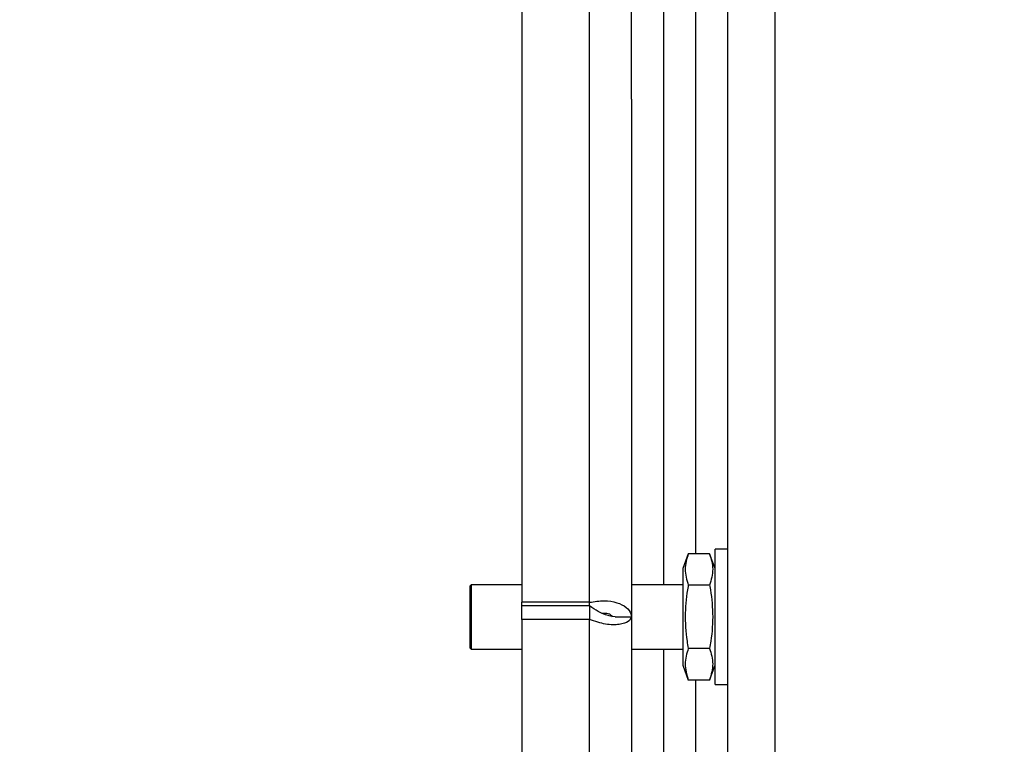
# Model space of a CAD drawing. Units: millimetres. Extents: x 0 to 420, y 0 to 297.
# Drawn here: x 259 to 269, y 198 to 206 of the extents above; entities that cross this region are included whole.
import ezdxf

# ---------------------------------------------------------------- set-up
doc = ezdxf.new("R2010")
doc.units = ezdxf.units.MM
doc.layers.add('WYMIAR', color=8, linetype='Continuous')
doc.styles.add('SLDTEXTSTYLE0', font='TXT', dxfattribs={"width": 0.605})
doc.dimstyles.new('SLDDIMSTYLE0', dxfattribs={"dimtxt": 3.081982, "dimasz": 3.302, "dimexe": 0, "dimexo": 0.0625, "dimgap": 0.770496, "dimtad": 1, "dimlfac": 15, "dimrnd": 1e-09, "dimzin": 12, "dimdsep": 46, "dimtxsty": 'SLDTEXTSTYLE0', "dimsah": 1, "dimcen": 0.09, "dimadec": 0, "dimazin": 3, "dimtfac": 1, "dimtofl": 0, "dimtmove": 0, "dimatfit": 3, "dimfxl": 0, "dimfrac": 2, "dimtolj": 1, "dimtzin": 12, "dimarcsym": 0})
doc.dimstyles.new('SLDDIMSTYLE4', dxfattribs={"dimtxt": 3.081982, "dimasz": 3.302, "dimexe": 0, "dimexo": 0.0625, "dimgap": 0.770496, "dimtad": 1, "dimdec": 0, "dimlfac": 15, "dimrnd": 1e-09, "dimzin": 12, "dimdsep": 46, "dimtxsty": 'SLDTEXTSTYLE0', "dimsah": 1, "dimcen": 0.09, "dimadec": 0, "dimazin": 3, "dimtfac": 1, "dimtdec": 0, "dimtofl": 0, "dimtmove": 0, "dimatfit": 3, "dimfxl": 0, "dimfrac": 2, "dimtolj": 1, "dimtzin": 12, "dimarcsym": 0})

# ---------------------------------------------------------------- blocks, each defined once
blk = doc.blocks.new('_D_17')
at = {"layer": 'WYMIAR'}
for p, q in [((365.895, 220.498), (365.895, 154.031)), ((266.495, 178.217), (266.495, 154.031)), ((365.895, 156.031), (266.495, 156.031))]:
    blk.add_line(p, q, dxfattribs=at)
for points in [[(266.495, 156.031), (269.797, 155.523), (269.797, 156.539)], [(365.895, 156.031), (362.593, 156.539), (362.593, 155.523)]]:
    blk.add_solid(points, dxfattribs=at)
at = {"layer": 'WYMIAR', "insert": (311.491, 160.124), "char_height": 3.175, "attachment_point": 1, "style": 'SLDTEXTSTYLE0'}
blk.add_mtext('1491', dxfattribs=at)
blk = doc.blocks.new('_D_18')
at = {"layer": 'WYMIAR'}
for p, q in [((365.895, 220.498), (365.895, 147.031)), ((216.257, 192.353), (216.257, 147.031)), ((365.895, 149.031), (216.257, 149.031))]:
    blk.add_line(p, q, dxfattribs=at)
for points in [[(216.257, 149.031), (219.559, 148.523), (219.559, 149.539)], [(365.895, 149.031), (362.593, 149.539), (362.593, 148.523)]]:
    blk.add_solid(points, dxfattribs=at)
at = {"layer": 'WYMIAR', "insert": (286.372, 153.124), "char_height": 3.175, "attachment_point": 1, "style": 'SLDTEXTSTYLE0'}
blk.add_mtext('2245', dxfattribs=at)

msp = doc.modelspace()

# ---------------------------------------------------------------- linework, layer by layer
at = {"color": 7, "linetype": 'Continuous', "lineweight": 30}
for p, q in [((266.98557, 179.03982), (266.98557, 245.41221)), ((266.4949, 179.21668), (266.4949, 245.23535)), ((264.36157, 214.15537), (264.36157, 199.84353)), ((265.06157, 199.84353), (265.06157, 214.15537)), ((265.4949, 205.05732), (265.4949, 208.32875)), ((265.4949, 205.05732), (265.4949, 199.69268)), ((266.4949, 200.39268), (266.36157, 200.39268)), ((266.36157, 198.99268), (266.36157, 200.39268)), ((266.08441, 200.34701), (266.02824, 200.19268)), ((266.3054, 200.34701), (266.08441, 200.34701)), ((266.36157, 200.19268), (266.3054, 200.34701)), ((266.02824, 200.19268), (266.02824, 199.19268)), ((263.8349, 200.02601), (263.82157, 200.01268)), ((263.82157, 200.01268), (263.82157, 199.37268)), ((264.36157, 200.02601), (263.8349, 200.02601)), ((263.8349, 200.02601), (263.8349, 199.35935)), ((266.02824, 200.02601), (265.4949, 200.02601)), ((266.3054, 200.01985), (266.08441, 200.01985)), ((264.36157, 199.80582), (264.36157, 199.84353)), ((265.06157, 199.84353), (264.36157, 199.84353)), ((264.36157, 199.6644), (264.36157, 199.80582)), ((265.06157, 199.80582), (264.36157, 199.80582)), ((265.06157, 199.80582), (265.06157, 199.84353)), ((265.06157, 199.80582), (265.06157, 199.6644)), ((265.06157, 199.6644), (264.36157, 199.6644)), ((264.36157, 199.6644), (264.36157, 185.10742)), ((265.06157, 185.10742), (265.06157, 199.6644)), ((265.32745, 199.69268), (265.27863, 199.69866)), ((265.32745, 199.69268), (265.4949, 199.69268)), ((265.4949, 199.69268), (265.4949, 194.32804)), ((263.82157, 199.37268), (263.8349, 199.35935)), ((263.8349, 199.35935), (264.36157, 199.35935)), ((265.4949, 199.35935), (266.02824, 199.35935)), ((266.3054, 199.36551), (266.08441, 199.36551)), ((266.02824, 199.19268), (266.08441, 199.03835)), ((266.3054, 199.03835), (266.36157, 199.19268)), ((266.3054, 199.03835), (266.08441, 199.03835)), ((266.36157, 198.99268), (266.4949, 198.99268))]:
    msp.add_line(p, q, dxfattribs=at)
at = {"color": 8, "linetype": 'Continuous', "lineweight": 30}
for p, q in [((265.82824, 210.19268), (265.82824, 200.02601)), ((266.16157, 200.34701), (266.16157, 210.19268)), ((265.82824, 199.35935), (265.82824, 189.19268)), ((266.16157, 189.19268), (266.16157, 199.03835))]:
    msp.add_line(p, q, dxfattribs=at)
at = {"color": 7, "linetype": 'Continuous', "lineweight": 30}
for points, knots in [([(266.08441, 200.34701), (266.06864, 200.29345), (266.03655, 200.18443), (266.06827, 200.07534), (266.08441, 200.01985)], [0, 0, 0, 0, 0.49121246, 1, 1, 1, 1]), ([(266.3054, 200.34701), (266.32116, 200.29345), (266.35325, 200.18443), (266.32154, 200.07534), (266.3054, 200.01985)], [0, 0, 0, 0, 0.49121246, 1, 1, 1, 1]), ([(266.08441, 200.01985), (266.0837, 200.01594), (266.06642, 199.92014), (266.04405, 199.72726), (266.0593, 199.51122), (266.08, 199.39112), (266.08441, 199.36551)], [0, 0, 0, 0, 0.01811838, 0.44403202, 0.88149138, 1, 1, 1, 1]), ([(266.3054, 200.01985), (266.30613, 200.01578), (266.32345, 199.91976), (266.34579, 199.72658), (266.33044, 199.51071), (266.30976, 199.39083), (266.3054, 199.36551)], [0, 0, 0, 0, 0.01885956, 0.44504719, 0.88281121, 1, 1, 1, 1]), ([(265.06157, 199.84353), (265.11278, 199.85149), (265.2152, 199.86741), (265.34987, 199.84433), (265.44805, 199.79453), (265.49051, 199.7381), (265.49389, 199.70319), (265.4949, 199.69268)], [0, 0, 0, 0, 0.2256583, 0.45136373, 0.67706937, 0.90277479, 1, 1, 1, 1]), ([(265.19271, 199.73018), (265.2038, 199.73105), (265.24128, 199.73401), (265.28328, 199.71826), (265.291, 199.70126), (265.2949, 199.69268)], [0, 0, 0, 0, 0.17205893, 0.58190691, 1, 1, 1, 1]), ([(266.08441, 199.36551), (266.06864, 199.31196), (266.03655, 199.20293), (266.06827, 199.09385), (266.08441, 199.03835)], [0, 0, 0, 0, 0.49121246, 1, 1, 1, 1]), ([(266.3054, 199.36551), (266.32116, 199.31196), (266.35325, 199.20293), (266.32154, 199.09385), (266.3054, 199.03835)], [0, 0, 0, 0, 0.49121246, 1, 1, 1, 1])]:
    msp.add_open_spline(points, degree=3, knots=knots, dxfattribs=at)
for points in [[(265.27714, 199.69907), (265.26221, 199.70334), (265.23235, 199.71189), (265.15281, 199.74384), (265.09198, 199.78516), (265.06157, 199.80582)], [(265.4949, 199.69268), (265.48839, 199.67571), (265.47536, 199.64176), (265.37515, 199.61001), (265.23192, 199.60868), (265.11835, 199.64582), (265.06157, 199.6644)]]:
    msp.add_open_spline(points, degree=3, dxfattribs=at)

# ---------------------------------------------------------------- dimensions: what is measured, and where the dimension line sits
at = {"layer": 'WYMIAR'}
for base, p2, dimstyle, picture, middle in [((216.257, 149.031), (216.257, 193.35343), 'SLDDIMSTYLE4', '_D_18', (291.07595, 149.031)), ((266.4949, 156.031), (266.4949, 179.21668), 'SLDDIMSTYLE0', '_D_17', (316.1949, 156.031))]:
    dim = msp.add_linear_dim(base=base, p1=(365.8949, 221.49767), p2=p2, dimstyle=dimstyle, dxfattribs=at)
    dim.commit()
    dim.dimension.update_dxf_attribs({"geometry": picture, "text_midpoint": middle, "dimtype": 160})

doc.saveas('drawing.dxf')
